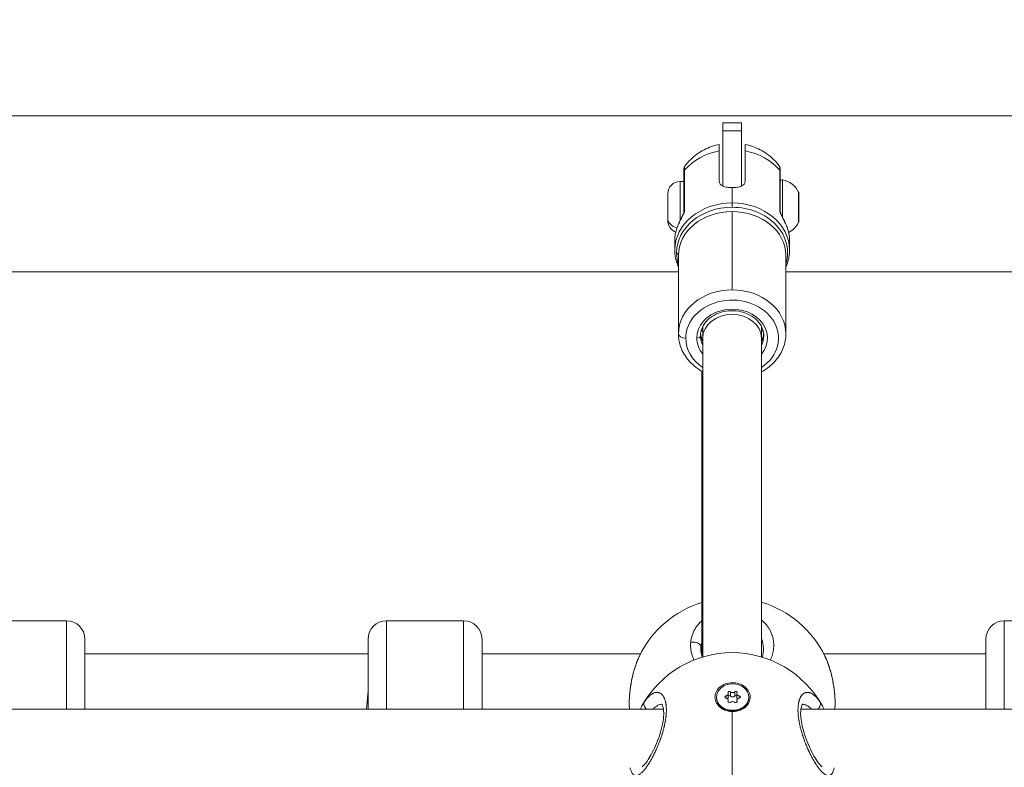
# Model space of a CAD drawing. Units: millimetres. Extents: x 356 to 18137, y 433 to 4573.
# Drawn here: x 3063 to 3331, y 1243 to 1446 of the extents above; entities that cross this region are included whole.
import ezdxf

# ---------------------------------------------------------------- set-up
doc = ezdxf.new("R2010")
doc.units = ezdxf.units.MM
doc.styles.get("Standard").update_dxf_attribs({"font": 'arial.ttf'})
doc.dimstyles.new('ISO-25', dxfattribs={"dimtxt": 2.5, "dimasz": 2.5, "dimexe": 1.25, "dimexo": 0.625, "dimtad": 1, "dimtxsty": 'Standard', "dimcen": 2.5, "dimadec": 0, "dimazin": 0, "dimtfac": 1, "dimtmove": 0, "dimatfit": 3, "dimfxl": 1, "dimarcsym": 0})

# ---------------------------------------------------------------- blocks, each defined once
blk = doc.blocks.new('A$C98318285')
at = {"color": 0, "linetype": 'Continuous', "lineweight": 0}
for p, q in [((-1080.95, 616.67), (-2544.95, 616.67)), ((-1327.45, 614.78), (-1332.45, 614.78)), ((-1332.45, 612.6), (-1332.45, 614.78)), ((-1327.45, 614.78), (-1327.45, 612.6)), ((-1327.45, 612.6), (-1332.45, 612.6)), ((-1332.45, 612.6), (-1332.45, 597.6)), ((-1327.45, 597.6), (-1327.45, 612.6)), ((-1333.45, 598.85), (-1333.45, 607.17)), ((-1326.45, 607.17), (-1326.45, 598.85)), ((-1343.05, 601.41), (-1343.05, 590.52)), ((-1342.88, 590.97), (-1342.88, 601.87)), ((-1317.02, 601.87), (-1317.02, 590.97)), ((-1316.85, 590.52), (-1316.85, 601.41)), ((-1344.1, 598.85), (-1344.1, 588.23)), ((-1344.1, 598.85), (-1343.05, 598.85)), ((-1329.95, 597.17), (-1329.95, 593)), ((-1316.26, 599.28), (-1316.26, 589.16)), ((-1347.45, 588.87), (-1347.45, 595.5)), ((-1311.89, 588.03), (-1311.89, 595.95)), ((-1311.85, 595.74), (-1311.85, 588.23)), ((-1329.95, 591.83), (-1329.95, 593)), ((-1329.95, 590.66), (-1329.95, 569.38)), ((-1316.26, 589.08), (-1316.26, 589.08)), ((-1347.45, 588.2), (-1347.45, 588.87)), ((-1311.89, 587.74), (-1311.89, 588.03)), ((-1311.85, 588.23), (-1311.85, 587.96)), ((-1345.55, 580.22), (-1345.55, 582.67)), ((-1314.35, 580.22), (-1314.35, 582.67)), ((-1344.55, 557.43), (-1344.55, 578.7)), ((-1315.35, 557.43), (-1315.35, 578.7)), ((-1344.55, 574.27), (-1637.35, 574.27)), ((-1080.95, 574.27), (-1315.35, 574.27)), ((-1337.95, 559.36), (-1337.95, 556.28)), ((-1321.95, 559.36), (-1321.95, 556.28)), ((-1337.95, 556.28), (-1337.93, 469.61)), ((-1321.95, 556.28), (-1321.93, 469.61)), ((-1338.16, 547.23), (-1338.16, 478.4)), ((-1531.95, 479.45), (-1510.95, 479.45)), ((-1510.95, 455.45), (-1510.95, 479.45)), ((-1423.95, 479.45), (-1423.95, 455.45)), ((-1423.95, 479.45), (-1402.95, 479.45)), ((-1402.95, 455.45), (-1402.95, 479.45)), ((-1255.95, 479.45), (-1255.95, 455.45)), ((-1255.95, 479.45), (-1234.95, 479.45)), ((-1338.16, 478.4), (-1338.16, 469.83)), ((-1505.95, 474.45), (-1505.95, 455.45)), ((-1428.95, 455.45), (-1428.95, 474.45)), ((-1397.95, 474.45), (-1397.95, 455.45)), ((-1260.95, 455.45), (-1260.95, 474.45)), ((-1338.45, 471.69), (-1338.45, 471.73)), ((-1428.95, 470.45), (-1505.95, 470.45)), ((-1354.86, 470.45), (-1397.95, 470.45)), ((-1340.94, 470.45), (-1340.94, 470.45)), ((-1260.95, 470.45), (-1305.03, 470.45)), ((-1429.35, 455.45), (-1428.95, 460.44)), ((-1334.22, 458.7), (-1334.22, 458.47)), ((-1331.62, 459.01), (-1331.62, 458.39)), ((-1331, 459.59), (-1331, 458.44)), ((-1331, 457.81), (-1331, 457.27)), ((-1330.39, 460.13), (-1330.39, 458.98)), ((-1329.25, 460.13), (-1329.25, 458.98)), ((-1328.64, 459.59), (-1328.64, 458.44)), ((-1328.64, 457.81), (-1328.64, 457.27)), ((-1328.02, 459.01), (-1328.02, 458.39)), ((-1325.42, 458.7), (-1325.42, 458.47)), ((-1633.26, 455.44), (-1348.63, 455.45)), ((-1331.05, 457.58), (-1331.05, 457.34)), ((-1329.82, 454.87), (-1329.82, 455.11)), ((-1328.58, 457.58), (-1328.58, 457.34)), ((-1311.26, 455.45), (-1102.95, 455.45)), ((-1329.82, 454.77), (-1329.82, 454.87))]:
    blk.add_line(p, q, dxfattribs=at)
for centre, radius, start, end in [((-1344.1, 595.5), 3.35, 90, 180), ((-1316.35, 598.78), 0.5, 80.2834, 180), ((-1317.26, 593.43), 5.93, 25.1439, 80.2834), ((-1312.35, 595.74), 0.5, 0, 25.1439), ((-1344.1, 588.2), 3.35, 180, 249.3378), ((-1317.26, 590.26), 5.93, 296.7514, 334.8561), ((-1312.35, 587.96), 0.5, 334.8561, 360), ((-1329.95, 457.66), 28, 107.0531, 154.1703), ((-1329.95, 457.66), 28, 25.8267, 73.3713), ((-1510.95, 474.45), 5, 0, 90), ((-1423.95, 474.45), 5, 90, 180), ((-1402.95, 474.45), 5, 0, 90), ((-1255.95, 474.45), 5, 90, 180), ((-1329.94, 442.78), 28, 28.8631, 151.1394), ((-1329.95, 457.66), 28, 183.894, 184.5441), ((-1329.95, 457.66), 28, 355.4571, 356.1069)]:
    blk.add_arc(centre, radius, start, end, dxfattribs=at)
at = {"color": 0, "linetype": 'Continuous', "lineweight": 0, "extrusion": (0, 0, -1)}
for centre, major_axis, ratio, start_param, end_param in [((-1329.95, 594.72), (15.6, 0), 0.81907, -2.547697, -1.797082), ((-1329.95, 594.72), (15.6, 0), 0.81907, -1.344511, -0.593895), ((-1342.05, 601.41), (-1, 0), 0.81907, 0, 0.593895), ((-1329.95, 578.7), (-14.6, 0), 0.81907, 0, 1.570796), ((-1342.05, 590.51), (-1, 0), 0.81907, 0.022381, 0.593895), ((-1329.95, 578.7), (14.6, 0), 0.81907, -1.570796, 0), ((-1317.85, 590.51), (1, 0), 0.81907, -0.593895, -0.022383), ((-1344.1, 588.87), (-3.35, 0), 0.814824, -1.314438, 0), ((-1312.35, 588.23), (0.5, 0), 0.930666, 0, 0.438844), ((-1329.95, 582.67), (-15.6, 0), 0.81907, 0, 0.262465), ((-1344.05, 585.77), (-0.95, 0.312), 0.554047, -0.179771, -0.002062), ((-1315.85, 585.77), (0.95, 0.312), 0.554047, 0.002062, 0.179771), ((-1329.95, 582.67), (15.6, 0), 0.81907, -0.262465, 0), ((-1329.95, 556.28), (-12.6, 0), 0.81907, 0, 4.024338), ((-1329.95, 556.28), (-9.6, 0), 0.81907, 0, 3.727133), ((-1329.95, 556.28), (8, 0), 0.801707, -3.141664, -0.001748), ((-1329.95, 556.85), (-8.6, 0), 0.81907, -0.375863, 0), ((-1329.95, 558), (-8.6, 0), 0.81907, -0.375799, -0.082733), ((-1329.95, 563.74), (-10.6, 0), 0.81907, -0.715574, -0.660094), ((-1329.95, 563.74), (-10.6, 0), 0.81907, -2.481498, -2.426019), ((-1329.95, 558), (8.6, 0), 0.81907, 0.082733, 0.375702), ((-1329.95, 556.85), (8.6, 0), 0.81907, 0, 0.375638), ((-1329.95, 556.28), (-12.6, 0), 0.81907, -0.883035, 0), ((-1329.95, 556.28), (-9.6, 0), 0.81907, -0.58583, 0), ((-1329.95, 556.28), (8, 0), 0.801707, -0.001748, -0.000071), ((-1327.65, 471.18), (-10.67, 1.97), 0.848721, -0.155837, -0.085071), ((-1329.82, 458.7), (4.4, 0), 0.816927, -4.712372709215553, 1.570812597964033), ((-1329.82, 458.47), (-4.4, 0), 0.816927, -1.57078, 0), ((-1331.57, 458.7), (-0.387, 0), 0.816927, -1.4371, 1.437132), ((-1330.69, 459.94), (-0.387, 0), 0.816927, -0.389902, 2.48433), ((-1330.69, 458.78), (0.387, 0), 0.816927, -2.474675, -0.657263), ((-1329.82, 458.47), (4.4, 0), 0.816927, 0, 1.570813), ((-1328.94, 459.94), (0.387, 0), 0.816927, -2.484297, 0.389935), ((-1328.94, 458.78), (0.387, 0), 0.816927, -2.484297, -0.666975), ((-1328.07, 458.7), (0.387, 0), 0.816927, -1.4371, 1.437132), ((-1330.69, 457.46), (-0.387, 0), 0.816927, -2.484297, 0.389935), ((-1329.83, 458.69), (-4.79, 0.03), 0.816916, -2.198435, -1.552756), ((-1328.94, 457.46), (0.387, 0), 0.816927, -0.389902, 2.48433), ((-1329.94, 442.78), (0, 28), 0.000009, -2.488381, -1.128046)]:
    blk.add_ellipse(centre, major_axis=major_axis, ratio=ratio, start_param=start_param, end_param=end_param, dxfattribs=at)
at = {"color": 0, "linetype": 'Continuous', "lineweight": 0}
for centre, major_axis, ratio, start_param, end_param in [((-1317.85, 601.41), (1, 0), 0.81907, 0, 0.593895), ((-1329.95, 580.22), (-15.6, 0), 0.81907, -1.570796, 0), ((-1329.95, 579.46), (-15.1, 0), 0.81907, -1.570796, 0), ((-1329.95, 580.22), (15.6, 0), 0.81907, 0, 1.570796), ((-1329.95, 579.46), (15.1, 0), 0.81907, -0.258058, 1.570796), ((-1346.55, 578.7), (2, 0), 0.573694, 0, 0.722734), ((-1329.95, 579.46), (-15.1, 0), 0.81907, 0, 0.258058), ((-1329.95, 557.43), (-14.6, 0), 0.81907, -1.570796, 0), ((-1329.95, 557.43), (14.6, 0), 0.81907, 0, 1.570796), ((-1342.55, 557.43), (-2, 0), 0.573694, 0, 1.570796), ((-1339.55, 556.85), (1, 0), 0.573694, -1.570796, 0), ((-1330.16, 478.4), (8, 0), 0.700931, -3.141593, -2.903745), ((-1331.72, 459.59), (0.718, 0), 0.816927, -1.437132, 0.389902), ((-1331.72, 457.81), (0.718, 0), 0.816927, -0.389935, 1.4371), ((-1331.72, 458.44), (0.718, 0), 0.816927, -0.573199, 0), ((-1329.82, 460.49), (0.718, 0), 0.816927, -2.48433, -0.657295), ((-1329.82, 459.34), (0.718, 0), 0.816927, -2.48433, -0.657295), ((-1327.92, 459.59), (-0.718, 0), 0.816927, -0.389935, 1.4371), ((-1327.92, 457.81), (-0.718, 0), 0.816927, -1.437132, 0.389902), ((-1327.92, 458.44), (-0.718, 0), 0.816927, 0, 0.573107), ((-1329.82, 456.91), (-0.718, 0), 0.816927, -2.48433, -0.657295)]:
    blk.add_ellipse(centre, major_axis=major_axis, ratio=ratio, start_param=start_param, end_param=end_param, dxfattribs=at)
for points, knots in [([(-1342.86, 602.93), (-1342.38, 603.59), (-1341.85, 604.2), (-1340.73, 605.31), (-1340.13, 605.81), (-1338.89, 606.71), (-1338.24, 607.11), (-1336.92, 607.8), (-1336.24, 608.09), (-1334.86, 608.58), (-1334.15, 608.78), (-1333.45, 608.93)], [2.1067836, 2.1067836, 2.1067836, 2.1067836, 2.2627545, 2.2627545, 2.4187254, 2.4187254, 2.5746963, 2.5746963, 2.7306672, 2.7306672, 2.8866381, 2.8866381, 2.8866381, 2.8866381]), ([(-1333.45, 607.17), (-1333.45, 607.51), (-1333.45, 607.84), (-1333.45, 608.37), (-1333.45, 608.57), (-1333.45, 608.84), (-1333.45, 608.92), (-1333.45, 608.93), (-1333.45, 608.93), (-1333.45, 608.93)], [-5.8863506, -5.8863506, -5.8863506, -5.8863506, -5.7049809, -5.7049809, -5.5236113, -5.5236113, -5.3399494, -5.3399494, -5.3232928, -5.3232928, -5.3232928, -5.3232928]), ([(-1326.45, 608.93), (-1326.45, 608.93), (-1326.45, 608.93), (-1326.45, 608.92), (-1326.45, 608.84), (-1326.45, 608.57), (-1326.45, 608.37), (-1326.45, 607.84), (-1326.45, 607.51), (-1326.45, 607.17)], [5.3232928, 5.3232928, 5.3232928, 5.3232928, 5.3399494, 5.3399494, 5.5236113, 5.5236113, 5.7049809, 5.7049809, 5.8863506, 5.8863506, 5.8863506, 5.8863506]), ([(-1326.45, 608.93), (-1325.74, 608.78), (-1325.04, 608.58), (-1323.66, 608.09), (-1322.98, 607.8), (-1321.65, 607.11), (-1321.01, 606.71), (-1319.76, 605.81), (-1319.17, 605.31), (-1318.04, 604.2), (-1317.52, 603.59), (-1317.04, 602.93)], [3.3965472, 3.3965472, 3.3965472, 3.3965472, 3.5525185, 3.5525185, 3.7084899, 3.7084899, 3.8644612, 3.8644612, 4.0204326, 4.0204326, 4.176404, 4.176404, 4.176404, 4.176404]), ([(-1343.05, 602.34), (-1343.05, 602.34), (-1343.05, 602.34), (-1343.05, 602.34), (-1343.05, 602.34), (-1343.05, 602.34), (-1343.05, 602.34), (-1343.05, 602.34), (-1343.05, 602.34), (-1343.05, 602.34), (-1343.05, 602.34), (-1343.05, 602.34), (-1343.05, 602.34), (-1343.05, 602.35), (-1343.05, 602.35), (-1343.05, 602.36), (-1343.05, 602.37), (-1343.05, 602.4), (-1343.04, 602.42), (-1343.04, 602.5), (-1343.02, 602.57), (-1342.97, 602.74), (-1342.92, 602.84), (-1342.86, 602.93)], [0, 0, 0, 0, 0.0001017, 0.0001017, 0.0001913, 0.0001913, 0.0003227, 0.0003227, 0.0005909, 0.0005909, 0.0013944, 0.0013944, 0.0038033, 0.0038033, 0.0110298, 0.0110298, 0.0327105, 0.0327105, 0.0977841, 0.0977841, 0.293835, 0.293835, 0.6222625, 0.6222625, 0.6222625, 0.6222625]), ([(-1317.04, 602.93), (-1316.98, 602.84), (-1316.93, 602.75), (-1316.88, 602.6), (-1316.87, 602.55), (-1316.86, 602.47), (-1316.85, 602.45), (-1316.85, 602.41), (-1316.85, 602.39), (-1316.85, 602.37), (-1316.85, 602.37), (-1316.85, 602.36), (-1316.85, 602.35), (-1316.85, 602.35), (-1316.85, 602.35), (-1316.85, 602.35), (-1316.85, 602.34), (-1316.85, 602.34), (-1316.85, 602.34), (-1316.85, 602.34), (-1316.85, 602.34), (-1316.85, 602.34), (-1316.85, 602.34), (-1316.85, 602.34), (-1316.85, 602.34), (-1316.85, 602.34), (-1316.85, 602.34), (-1316.85, 602.34), (-1316.85, 602.34), (-1316.85, 602.34)], [0.0035961, 0.0035961, 0.0035961, 0.0035961, 0.3140079, 0.3140079, 0.4680997, 0.4680997, 0.5468472, 0.5468472, 0.5864478, 0.5864478, 0.6062774, 0.6062774, 0.6161958, 0.6161958, 0.6211555, 0.6211555, 0.6236356, 0.6236356, 0.624876, 0.624876, 0.6254974, 0.6254974, 0.6258114, 0.6258114, 0.6259742, 0.6259742, 0.6260616, 0.6260616, 0.6261556, 0.6261556, 0.6261556, 0.6261556]), ([(-1333.45, 598.85), (-1333.45, 598.6), (-1333.36, 598.34), (-1333, 597.91), (-1332.73, 597.73), (-1332.11, 597.46), (-1331.72, 597.34), (-1330.86, 597.2), (-1330.39, 597.17), (-1329.95, 597.17)], [1.0586116, 1.0586116, 1.0586116, 1.0586116, 1.190944, 1.190944, 1.3232763, 1.3232763, 1.4555969, 1.4555969, 1.5879174, 1.5879174, 1.5879174, 1.5879174]), ([(-1329.95, 597.17), (-1329.51, 597.17), (-1329.04, 597.2), (-1328.17, 597.34), (-1327.78, 597.46), (-1327.16, 597.73), (-1326.89, 597.91), (-1326.54, 598.34), (-1326.45, 598.6), (-1326.45, 598.85)], [1.5879174, 1.5879174, 1.5879174, 1.5879174, 1.7202379, 1.7202379, 1.8525584, 1.8525584, 1.9848908, 1.9848908, 2.1172232, 2.1172232, 2.1172232, 2.1172232]), ([(-1345.01, 585.98), (-1344.71, 586.9), (-1344.16, 588.06), (-1343.43, 589.47), (-1343.23, 589.88), (-1343.16, 590.03)], [-0.5700289, -0.5700289, -0.5700289, -0.5700289, -0.2442981, -0.1628654, -0.1147149, -0.1147149, -0.1147149, -0.1147149]), ([(-1345, 586.08), (-1344.85, 586.54), (-1344.66, 587), (-1344.26, 587.9), (-1344.05, 588.34), (-1343.65, 589.12), (-1343.47, 589.47), (-1343.28, 589.9), (-1343.24, 589.97), (-1343.18, 590.13), (-1343.15, 590.2), (-1343.11, 590.31), (-1343.09, 590.36), (-1343.07, 590.43), (-1343.06, 590.45), (-1343.05, 590.49), (-1343.05, 590.5), (-1343.05, 590.52), (-1343.05, 590.53), (-1343.05, 590.53), (-1343.05, 590.53), (-1343.05, 590.53)], [0, 0, 0, 0, 1.708738, 1.708738, 3.267226, 3.267226, 4.423799, 4.423799, 4.681921, 4.681921, 4.933673, 4.933673, 5.100809, 5.100809, 5.215324, 5.215324, 5.30116, 5.30116, 5.387331, 5.387331, 5.407089, 5.407089, 5.407089, 5.407089]), ([(-1343.05, 590.3), (-1343.04, 590.31), (-1342.94, 590.57), (-1342.88, 590.81), (-1342.88, 590.97)], [-0.0852019, -0.0852019, -0.0852019, -0.0852019, -0.0814327, 0, 0, 0, 0]), ([(-1317.02, 590.97), (-1317.02, 590.81), (-1316.95, 590.57), (-1316.85, 590.31), (-1316.85, 590.3)], [-0.57005349, -0.57005349, -0.57005349, -0.57005349, -0.48861728, -0.48485265, -0.48485265, -0.48485265, -0.48485265]), ([(-1316.85, 590.53), (-1316.85, 590.53), (-1316.85, 590.53), (-1316.84, 590.51), (-1316.84, 590.49), (-1316.83, 590.46), (-1316.83, 590.44), (-1316.81, 590.37), (-1316.8, 590.34), (-1316.76, 590.24), (-1316.74, 590.18), (-1316.67, 590.02), (-1316.63, 589.93), (-1316.53, 589.7), (-1316.46, 589.55), (-1316.28, 589.19), (-1316.16, 588.96), (-1315.85, 588.34), (-1315.66, 587.96), (-1315.26, 587.08), (-1315.06, 586.58), (-1314.9, 586.08)], [0.114951, 0.114951, 0.114951, 0.114951, 0.204151, 0.204151, 0.294347, 0.294347, 0.404634, 0.404634, 0.554847, 0.554847, 0.771099, 0.771099, 1.079512, 1.079512, 1.546158, 1.546158, 2.315632, 2.315632, 3.680453, 3.680453, 5.526481, 5.526481, 5.526481, 5.526481]), ([(-1316.73, 590.03), (-1316.67, 589.88), (-1316.47, 589.47), (-1315.73, 588.06), (-1315.18, 586.9), (-1314.88, 585.98)], [-0.4553395, -0.4553395, -0.4553395, -0.4553395, -0.4071811, -0.3257449, 0, 0, 0, 0]), ([(-1345, 586.08), (-1345.07, 585.86), (-1345.14, 585.64), (-1345.25, 585.19), (-1345.3, 584.96), (-1345.39, 584.51), (-1345.43, 584.28), (-1345.49, 583.82), (-1345.51, 583.59), (-1345.54, 583.13), (-1345.55, 582.9), (-1345.55, 582.67)], [4.4499243, 4.4499243, 4.4499243, 4.4499243, 4.5024172, 4.5024172, 4.5549102, 4.5549102, 4.6074031, 4.6074031, 4.659896, 4.659896, 4.712389, 4.712389, 4.712389, 4.712389]), ([(-1314.35, 582.67), (-1314.35, 582.9), (-1314.35, 583.13), (-1314.38, 583.59), (-1314.41, 583.82), (-1314.47, 584.28), (-1314.5, 584.51), (-1314.59, 584.96), (-1314.64, 585.19), (-1314.76, 585.64), (-1314.82, 585.86), (-1314.9, 586.08)], [1.5707963, 1.5707963, 1.5707963, 1.5707963, 1.6232893, 1.6232893, 1.6757822, 1.6757822, 1.7282751, 1.7282751, 1.7807681, 1.7807681, 1.833261, 1.833261, 1.833261, 1.833261]), ([(-1344.55, 575.58), (-1344.73, 576), (-1344.89, 576.42), (-1345.37, 577.94), (-1345.55, 579.08), (-1345.55, 580.22)], [7.5035776, 7.5035776, 7.5035776, 7.5035776, 7.6026919, 7.6026919, 7.8539816, 7.8539816, 7.8539816, 7.8539816]), ([(-1314.35, 580.22), (-1314.35, 578.85), (-1314.6, 577.48), (-1315.17, 575.99), (-1315.26, 575.78), (-1315.35, 575.58)], [4.712389, 4.712389, 4.712389, 4.712389, 5.0146646, 5.0146646, 5.0627931, 5.0627931, 5.0627931, 5.0627931]), ([(-1338.55, 556.85), (-1338.55, 557.61), (-1338.39, 558.36), (-1337.78, 559.78), (-1337.32, 560.45), (-1336.19, 561.62), (-1335.51, 562.13), (-1333.99, 562.95), (-1333.15, 563.26), (-1331.4, 563.65), (-1330.48, 563.74), (-1328.67, 563.68), (-1327.77, 563.53), (-1326.07, 563.02), (-1325.28, 562.65), (-1323.87, 561.75), (-1323.25, 561.21), (-1322.26, 560.01), (-1321.88, 559.34), (-1321.45, 558.06), (-1321.35, 557.46), (-1321.35, 556.85)], [1.570796, 1.570796, 1.570796, 1.570796, 1.911279, 1.911279, 2.242533, 2.242533, 2.561071, 2.561071, 2.873519, 2.873519, 3.18404, 3.18404, 3.494236, 3.494236, 3.80505, 3.80505, 4.118549, 4.118549, 4.439552, 4.439552, 4.712389, 4.712389, 4.712389, 4.712389]), ([(-1337.95, 547.11), (-1338.29, 547.3), (-1338.62, 547.5), (-1340.18, 548.53), (-1341.27, 549.52), (-1343.01, 551.75), (-1343.66, 552.97), (-1344.38, 555.29), (-1344.55, 556.36), (-1344.55, 557.43)], [6.875385, 6.875385, 6.875385, 6.875385, 6.9600422, 6.9600422, 7.2865792, 7.2865792, 7.6033232, 7.6033232, 7.8539816, 7.8539816, 7.8539816, 7.8539816]), ([(-1337.95, 555.49), (-1338.06, 555.72), (-1338.16, 555.96), (-1338.38, 556.6), (-1338.47, 557.01), (-1338.52, 557.43)], [7.4686276, 7.4686276, 7.4686276, 7.4686276, 7.5811444, 7.5811444, 7.7675314, 7.7675314, 7.7675314, 7.7675314]), ([(-1315.35, 557.43), (-1315.35, 556.14), (-1315.59, 554.86), (-1316.51, 552.42), (-1317.21, 551.27), (-1318.99, 549.17), (-1320.09, 548.23), (-1321.53, 547.35), (-1321.74, 547.23), (-1321.95, 547.11)], [4.712389, 4.712389, 4.712389, 4.712389, 5.0136149, 5.0136149, 5.3203967, 5.3203967, 5.638633, 5.638633, 5.6907167, 5.6907167, 5.6907167, 5.6907167]), ([(-1321.38, 557.43), (-1321.44, 556.86), (-1321.58, 556.31), (-1321.86, 555.68), (-1321.9, 555.58), (-1321.95, 555.49)], [4.7988392, 4.7988392, 4.7988392, 4.7988392, 5.0528715, 5.0528715, 5.0976529, 5.0976529, 5.0976529, 5.0976529]), ([(-1338.16, 479.46), (-1338.21, 479.42), (-1338.32, 479.31), (-1338.51, 479.14), (-1338.78, 478.87), (-1339.24, 478.37), (-1339.8, 477.63), (-1340.36, 476.68), (-1340.78, 475.68), (-1341.08, 474.65), (-1341.19, 473.95), (-1341.22, 473.6)], [-5.836236, -5.836236, -5.836236, -5.836236, -5.68654, -5.449601, -5.212662, -4.738784, -3.791027, -2.84327, -1.895513, -0.947757, -0.000015, -0.000015, -0.000015, -0.000015]), ([(-1319.57, 468.79), (-1319.54, 468.84), (-1319.3, 469.35), (-1318.94, 470.35), (-1318.66, 471.77), (-1318.61, 473.21), (-1318.79, 474.63), (-1319.21, 476), (-1319.86, 477.31), (-1320.6, 478.32), (-1321.3, 479.06), (-1321.7, 479.43), (-1321.92, 479.62), (-1321.93, 479.63)], [-29.218681, -29.218681, -29.218681, -29.218681, -29.064539, -27.800863, -26.537188, -25.273512, -24.009836, -22.746161, -21.482485, -20.21881, -19.586972, -18.955134, -18.896776, -18.896776, -18.896776, -18.896776]), ([(-1338.42, 472.38), (-1338.4, 472.67), (-1338.33, 473.16), (-1338.21, 473.64), (-1338.16, 473.83)], [0.000014, 0.000014, 0.000014, 0.000014, 0.947757, 1.590694, 1.590694, 1.590694, 1.590694]), ([(-1321.93, 474.43), (-1321.92, 474.4), (-1321.78, 474.01), (-1321.56, 473.23), (-1321.46, 472.34), (-1321.45, 471.84), (-1321.45, 471.73)], [22.662062, 22.662062, 22.662062, 22.662062, 22.746161, 24.009836, 25.273512, 25.62213, 25.62213, 25.62213, 25.62213]), ([(-1341.22, 473.6), (-1341.24, 473.42), (-1341.26, 473.07), (-1341.26, 472.53), (-1341.22, 471.99), (-1341.13, 471.27), (-1340.94, 470.38), (-1340.64, 469.49), (-1340.41, 468.96), (-1340.33, 468.78)], [-53.074368, -53.074368, -53.074368, -53.074368, -52.600497, -52.126619, -51.65274, -51.178862, -50.231105, -49.283349, -48.774544, -48.774544, -48.774544, -48.774544]), ([(-1341.22, 473.6), (-1341.05, 473.63), (-1340.78, 473.66), (-1340.22, 473.65), (-1339.67, 473.55), (-1339.11, 473.3), (-1338.73, 473.03), (-1338.49, 472.72), (-1338.43, 472.49), (-1338.42, 472.38)], [0, 0, 0, 0, 0.1428571, 0.2142857, 0.4285714, 0.5714286, 0.7142857, 0.8571429, 0.9999998, 0.9999998, 0.9999998, 0.9999998]), ([(-1321.82, 469.57), (-1321.75, 469.77), (-1321.69, 469.96), (-1321.51, 470.68), (-1321.45, 471.21), (-1321.45, 471.73)], [26.187564, 26.187564, 26.187564, 26.187564, 26.992722, 26.992722, 29.158054, 29.158054, 29.158054, 29.158054]), ([(-1357.88, 455.77), (-1357.94, 456.61), (-1357.94, 457.54), (-1357.84, 459.45), (-1357.74, 460.45), (-1357.45, 462.44), (-1357.26, 463.44), (-1356.8, 465.39), (-1356.52, 466.34), (-1355.92, 468.1), (-1355.6, 468.92), (-1355.24, 469.67)], [0, 0, 0, 0, 3.098746, 3.098746, 6.15673, 6.15673, 9.165272, 9.165272, 12.210421, 12.210421, 15.124438, 15.124438, 15.124438, 15.124438]), ([(-1357.88, 455.76), (-1357.89, 455.8), (-1357.89, 455.83), (-1357.9, 456.03), (-1357.91, 456.19), (-1357.92, 456.51), (-1357.92, 456.68), (-1357.93, 456.93), (-1357.93, 457.02), (-1357.93, 457.19), (-1357.93, 457.27), (-1357.92, 457.58), (-1357.92, 457.82), (-1357.9, 458.29), (-1357.89, 458.54), (-1357.87, 458.84), (-1357.86, 458.9), (-1357.85, 459.17), (-1357.83, 459.38), (-1357.79, 459.81), (-1357.77, 460.02), (-1357.73, 460.38), (-1357.71, 460.52), (-1357.66, 460.93), (-1357.62, 461.2), (-1357.54, 461.75), (-1357.5, 462.03), (-1357.44, 462.34), (-1357.44, 462.37), (-1357.38, 462.69), (-1357.33, 462.98), (-1357.23, 463.48), (-1357.18, 463.69), (-1357.12, 463.98), (-1357.1, 464.06), (-1357, 464.49), (-1356.92, 464.84), (-1356.77, 465.4), (-1356.71, 465.61), (-1356.57, 466.1), (-1356.49, 466.38), (-1356.32, 466.91), (-1356.24, 467.17), (-1356.08, 467.62), (-1356.01, 467.82), (-1355.87, 468.2), (-1355.79, 468.39), (-1355.67, 468.69), (-1355.63, 468.79), (-1355.5, 469.11), (-1355.4, 469.32), (-1355.26, 469.64), (-1355.2, 469.75), (-1355.15, 469.86)], [11.277101, 11.277101, 11.277101, 11.277101, 11.37308, 11.37308, 11.794724, 11.794724, 12.215497, 12.215497, 12.443393, 12.443393, 12.636756, 12.636756, 13.202136, 13.202136, 13.765898, 13.765898, 13.900432, 13.900432, 14.378237, 14.378237, 14.853774, 14.853774, 15.164107, 15.164107, 15.754932, 15.754932, 16.36326, 16.36326, 16.427783, 16.427783, 17.059621, 17.059621, 17.517716, 17.517716, 17.691458, 17.691458, 18.469243, 18.469243, 18.955134, 18.955134, 19.603104, 19.603104, 20.21881, 20.21881, 20.710019, 20.710019, 21.19574, 21.19574, 21.482485, 21.482485, 22.051554, 22.051554, 22.383938, 22.383938, 22.383938, 22.383938]), ([(-1304.74, 469.86), (-1304.71, 469.79), (-1304.68, 469.73), (-1304.56, 469.47), (-1304.48, 469.29), (-1304.36, 469.01), (-1304.32, 468.93), (-1304.24, 468.72), (-1304.19, 468.6), (-1304.06, 468.29), (-1303.98, 468.08), (-1303.84, 467.71), (-1303.78, 467.53), (-1303.66, 467.18), (-1303.6, 467), (-1303.52, 466.74), (-1303.49, 466.66), (-1303.39, 466.35), (-1303.33, 466.12), (-1303.25, 465.85), (-1303.24, 465.8), (-1303.16, 465.55), (-1303.11, 465.34), (-1303, 464.93), (-1302.95, 464.73), (-1302.86, 464.37), (-1302.83, 464.22), (-1302.73, 463.79), (-1302.67, 463.52), (-1302.57, 462.98), (-1302.52, 462.71), (-1302.46, 462.4), (-1302.45, 462.37), (-1302.45, 462.33), (-1302.39, 461.99), (-1302.34, 461.65), (-1302.25, 461.07), (-1302.22, 460.83), (-1302.16, 460.37), (-1302.14, 460.16), (-1302.1, 459.73), (-1302.08, 459.52), (-1302.04, 459.09), (-1302.03, 458.87), (-1302, 458.46), (-1301.99, 458.27), (-1301.98, 457.9), (-1301.98, 457.72), (-1301.97, 457.39), (-1301.97, 457.24), (-1301.97, 457.02), (-1301.97, 456.96), (-1301.97, 456.7), (-1301.98, 456.51), (-1301.99, 456.15), (-1302, 455.98), (-1302.01, 455.79), (-1302.01, 455.78), (-1302.01, 455.76)], [30.643843, 30.643843, 30.643843, 30.643843, 30.843827, 30.843827, 31.366007, 31.366007, 31.59189, 31.59189, 31.907809, 31.907809, 32.422795, 32.422795, 32.855566, 32.855566, 33.288014, 33.288014, 33.487404, 33.487404, 34.016939, 34.016939, 34.119241, 34.119241, 34.59312, 34.59312, 35.044153, 35.044153, 35.382917, 35.382917, 35.977794, 35.977794, 36.565563, 36.565563, 36.646593, 36.646593, 36.646593, 37.386541, 37.386541, 37.910268, 37.910268, 38.384146, 38.384146, 38.858025, 38.858025, 39.35106, 39.35106, 39.805782, 39.805782, 40.221055, 40.221055, 40.601757, 40.601757, 40.753538, 40.753538, 41.245292, 41.245292, 41.701295, 41.701295, 41.742167, 41.742167, 41.742167, 41.742167]), ([(-1304.74, 469.86), (-1304.33, 469.01), (-1303.95, 468.05), (-1303.29, 466.07), (-1303, 465.02), (-1302.54, 462.95), (-1302.35, 461.9), (-1302.09, 459.89), (-1302.01, 458.91), (-1301.95, 457.21), (-1301.96, 456.46), (-1302.01, 455.76)], [0, 0, 0, 0, 3.395597, 3.395597, 6.6699, 6.6699, 9.800044, 9.800044, 12.834412, 12.834412, 15.388861, 15.388861, 15.388861, 15.388861]), ([(-1329.94, 454.77), (-1330.17, 454.78), (-1330.39, 454.8), (-1331.2, 454.91), (-1331.82, 455.09), (-1332.9, 455.65), (-1333.37, 456.02), (-1334.08, 456.82), (-1334.35, 457.31), (-1334.64, 458.33), (-1334.65, 458.86), (-1334.46, 459.83), (-1334.23, 460.33), (-1333.55, 461.22), (-1333.1, 461.6), (-1332.61, 461.89), (-1332.12, 462.17), (-1331.52, 462.39), (-1330.28, 462.62), (-1329.62, 462.63), (-1328.44, 462.46), (-1327.82, 462.28), (-1326.74, 461.72), (-1326.27, 461.35), (-1325.58, 460.55), (-1325.3, 460.07), (-1325.01, 459.05), (-1325, 458.52), (-1325.2, 457.55), (-1325.42, 457.05), (-1326.1, 456.17), (-1326.55, 455.78), (-1327.04, 455.5)], [-1.150547, -1.150547, -1.150547, -1.150547, -1.085127, -1.085127, -0.904369, -0.904369, -0.723612, -0.723612, -0.542685, -0.542685, -0.361758, -0.361758, -0.180879, -0.180879, 0, 0, 0, 0.180642, 0.180642, 0.361283, 0.361283, 0.541636, 0.541636, 0.721988, 0.721988, 0.90217, 0.90217, 1.082352, 1.082352, 1.262582, 1.262582, 1.442812, 1.442812, 1.442812, 1.442812]), ([(-1357.68, 439.45), (-1357.65, 439.3), (-1357.62, 439.16), (-1357.54, 438.88), (-1357.49, 438.74), (-1357.44, 438.6), (-1357.43, 438.59), (-1357.38, 438.44), (-1357.32, 438.32), (-1357.22, 438.13), (-1357.18, 438.06), (-1357.11, 437.96), (-1357.1, 437.94), (-1357, 437.81), (-1356.91, 437.71), (-1356.77, 437.59), (-1356.71, 437.55), (-1356.57, 437.47), (-1356.49, 437.43), (-1356.32, 437.39), (-1356.23, 437.37), (-1356.08, 437.37), (-1356.01, 437.37), (-1355.86, 437.4), (-1355.79, 437.41), (-1355.67, 437.45), (-1355.62, 437.46), (-1355.49, 437.52), (-1355.4, 437.56), (-1355.21, 437.66), (-1355.12, 437.72), (-1355, 437.8), (-1354.98, 437.82), (-1354.87, 437.9), (-1354.77, 437.98), (-1354.57, 438.16), (-1354.46, 438.25), (-1354.34, 438.37), (-1354.32, 438.39), (-1354.21, 438.51), (-1354.12, 438.61), (-1353.92, 438.82), (-1353.83, 438.93), (-1353.69, 439.1), (-1353.65, 439.15), (-1353.51, 439.32), (-1353.41, 439.45), (-1353.22, 439.72), (-1353.12, 439.86), (-1352.98, 440.06), (-1352.94, 440.12), (-1352.81, 440.32), (-1352.71, 440.47), (-1352.51, 440.78), (-1352.42, 440.93), (-1352.27, 441.17), (-1352.23, 441.25), (-1352.08, 441.51), (-1351.97, 441.69), (-1351.76, 442.06), (-1351.66, 442.26), (-1351.52, 442.51), (-1351.49, 442.58), (-1351.37, 442.81), (-1351.28, 443), (-1351.09, 443.36), (-1351, 443.54), (-1350.86, 443.84), (-1350.81, 443.95), (-1350.67, 444.26), (-1350.58, 444.46), (-1350.4, 444.88), (-1350.3, 445.09), (-1350.17, 445.4), (-1350.13, 445.51), (-1349.99, 445.85), (-1349.9, 446.08), (-1349.72, 446.54), (-1349.63, 446.77), (-1349.55, 447.01), (-1349.54, 447.02), (-1349.51, 447.11), (-1349.49, 447.17), (-1349.4, 447.41), (-1349.34, 447.59), (-1349.24, 447.87), (-1349.21, 447.97), (-1349.11, 448.26), (-1349.05, 448.45), (-1348.97, 448.73), (-1348.94, 448.82), (-1348.85, 449.1), (-1348.8, 449.28), (-1348.72, 449.56), (-1348.69, 449.67), (-1348.62, 449.91), (-1348.59, 450.05), (-1348.53, 450.27), (-1348.51, 450.34), (-1348.48, 450.48), (-1348.46, 450.55), (-1348.43, 450.67), (-1348.42, 450.72), (-1348.4, 450.81), (-1348.39, 450.86), (-1348.36, 451), (-1348.34, 451.09), (-1348.28, 451.35), (-1348.25, 451.5), (-1348.21, 451.69), (-1348.21, 451.72), (-1348.18, 451.84), (-1348.16, 451.93), (-1348.13, 452.12), (-1348.11, 452.21), (-1348.09, 452.35), (-1348.08, 452.39), (-1348.07, 452.49), (-1348.06, 452.53), (-1348.04, 452.67), (-1348.03, 452.76), (-1347.99, 453), (-1347.97, 453.15), (-1347.95, 453.33), (-1347.95, 453.36), (-1347.94, 453.44), (-1347.93, 453.48), (-1347.92, 453.57), (-1347.92, 453.61), (-1347.91, 453.7), (-1347.91, 453.75), (-1347.9, 453.84), (-1347.89, 453.88), (-1347.88, 454.06), (-1347.87, 454.2), (-1347.85, 454.47), (-1347.85, 454.6), (-1347.84, 454.86), (-1347.83, 454.98), (-1347.83, 455.2), (-1347.83, 455.28), (-1347.83, 455.39), (-1347.84, 455.4), (-1347.84, 455.58), (-1347.84, 455.73), (-1347.86, 456.03), (-1347.87, 456.17), (-1347.9, 456.44), (-1347.91, 456.56), (-1347.93, 456.7), (-1347.93, 456.73), (-1347.95, 456.86), (-1347.97, 456.96), (-1348.01, 457.15), (-1348.03, 457.25), (-1348.06, 457.39), (-1348.07, 457.44), (-1348.09, 457.51), (-1348.09, 457.53), (-1348.1, 457.58), (-1348.11, 457.6), (-1348.12, 457.64), (-1348.13, 457.66), (-1348.14, 457.71), (-1348.15, 457.73), (-1348.16, 457.76), (-1348.16, 457.77), (-1348.16, 457.8), (-1348.17, 457.81), (-1348.17, 457.83), (-1348.18, 457.84), (-1348.19, 457.86), (-1348.19, 457.87), (-1348.19, 457.88), (-1348.19, 457.88), (-1348.19, 457.88), (-1348.22, 457.98), (-1348.26, 458.08), (-1348.33, 458.27), (-1348.37, 458.36), (-1348.44, 458.52), (-1348.47, 458.58), (-1348.52, 458.68), (-1348.55, 458.73), (-1348.62, 458.85), (-1348.67, 458.93), (-1348.75, 459.05), (-1348.78, 459.09), (-1348.86, 459.2), (-1348.91, 459.26), (-1349, 459.36), (-1349.03, 459.39), (-1349.13, 459.49), (-1349.2, 459.55), (-1349.34, 459.65), (-1349.41, 459.7), (-1349.54, 459.77), (-1349.59, 459.8), (-1349.72, 459.86), (-1349.79, 459.89), (-1349.87, 459.91), (-1349.87, 459.91), (-1349.88, 459.91), (-1349.96, 459.94), (-1350.04, 459.95), (-1350.2, 459.98), (-1350.28, 459.99), (-1350.45, 459.99), (-1350.54, 459.98), (-1350.71, 459.96), (-1350.8, 459.94), (-1350.98, 459.9), (-1351.06, 459.88), (-1351.25, 459.81), (-1351.35, 459.76), (-1351.53, 459.67), (-1351.6, 459.63), (-1351.77, 459.53), (-1351.87, 459.47), (-1352.05, 459.34), (-1352.13, 459.28), (-1352.31, 459.13), (-1352.41, 459.04), (-1352.59, 458.87), (-1352.67, 458.79), (-1352.85, 458.61), (-1352.95, 458.5), (-1353.13, 458.29), (-1353.21, 458.2), (-1353.39, 457.96), (-1353.5, 457.82), (-1353.67, 457.58), (-1353.74, 457.47), (-1353.81, 457.37)], [15.199864, 15.199864, 15.199864, 15.199864, 15.754932, 15.754932, 16.36326, 16.36326, 16.427783, 16.427783, 17.059621, 17.059621, 17.517716, 17.517716, 17.691458, 17.691458, 18.469243, 18.469243, 18.955134, 18.955134, 19.603104, 19.603104, 20.21881, 20.21881, 20.710019, 20.710019, 21.19574, 21.19574, 21.482485, 21.482485, 22.051554, 22.051554, 22.628604, 22.628604, 22.746161, 22.746161, 23.326957, 23.326957, 23.900318, 23.900318, 24.009836, 24.009836, 24.533725, 24.533725, 25.055462, 25.055462, 25.273512, 25.273512, 25.805767, 25.805767, 26.334903, 26.334903, 26.537188, 26.537188, 27.046877, 27.046877, 27.559514, 27.559514, 27.800863, 27.800863, 28.344129, 28.344129, 28.895059, 28.895059, 29.064539, 29.064539, 29.557297, 29.557297, 30.042375, 30.042375, 30.328214, 30.328214, 30.830319, 30.830319, 31.343431, 31.343431, 31.59189, 31.59189, 32.147464, 32.147464, 32.664581, 32.664581, 32.703038, 32.703038, 32.855566, 32.855566, 33.255715, 33.255715, 33.487404, 33.487404, 33.911093, 33.911093, 34.119241, 34.119241, 34.521967, 34.521967, 34.751079, 34.751079, 35.066998, 35.066998, 35.224957, 35.224957, 35.382917, 35.382917, 35.488223, 35.488223, 35.59353, 35.59353, 35.804142, 35.804142, 36.157666, 36.157666, 36.225367, 36.225367, 36.43598, 36.43598, 36.646593, 36.646593, 36.751899, 36.751899, 36.857205, 36.857205, 37.067818, 37.067818, 37.409997, 37.409997, 37.489043, 37.489043, 37.594349, 37.594349, 37.699656, 37.699656, 37.804962, 37.804962, 37.910268, 37.910268, 38.24238, 38.24238, 38.578074, 38.578074, 38.89641, 38.89641, 39.130054, 39.130054, 39.173944, 39.173944, 39.596987, 39.596987, 40.000786, 40.000786, 40.358458, 40.358458, 40.437619, 40.437619, 40.753538, 40.753538, 41.069457, 41.069457, 41.227417, 41.227417, 41.306396, 41.306396, 41.385376, 41.385376, 41.464356, 41.464356, 41.543335, 41.543335, 41.582825, 41.582825, 41.622315, 41.622315, 41.661805, 41.68155, 41.691422, 41.696359, 41.701295, 41.701295, 41.701295, 42.08481, 42.08481, 42.4727, 42.4727, 42.748154, 42.748154, 42.964971, 42.964971, 43.354728, 43.354728, 43.596808, 43.596808, 43.98833, 43.98833, 44.228646, 44.228646, 44.69029, 44.69029, 45.151934, 45.151934, 45.492322, 45.492322, 45.940289, 45.940289, 45.9662, 45.9662, 45.9662, 46.440078, 46.440078, 46.913957, 46.913957, 47.387835, 47.387835, 47.882429, 47.882429, 48.335592, 48.335592, 48.89178, 48.89178, 49.283349, 49.283349, 49.792103, 49.792103, 50.231105, 50.231105, 50.757366, 50.757366, 51.178862, 51.178862, 51.695596, 51.695596, 52.126619, 52.126619, 52.686964, 52.686964, 53.074375, 53.074375, 53.074375, 53.074375]), ([(-1306.09, 457.39), (-1306.09, 457.39), (-1306.09, 457.39), (-1306.19, 457.54), (-1306.29, 457.69), (-1306.47, 457.93), (-1306.54, 458.02), (-1306.71, 458.24), (-1306.81, 458.36), (-1306.99, 458.56), (-1307.07, 458.65), (-1307.26, 458.84), (-1307.37, 458.95), (-1307.5, 459.07), (-1307.53, 459.09), (-1307.61, 459.16), (-1307.65, 459.19), (-1307.79, 459.3), (-1307.88, 459.37), (-1308.06, 459.5), (-1308.15, 459.55), (-1308.33, 459.66), (-1308.43, 459.71), (-1308.63, 459.8), (-1308.73, 459.84), (-1308.89, 459.9), (-1308.96, 459.91), (-1309.11, 459.95), (-1309.2, 459.97), (-1309.38, 459.98), (-1309.47, 459.99), (-1309.6, 459.98), (-1309.63, 459.98), (-1309.71, 459.97), (-1309.75, 459.97), (-1309.87, 459.95), (-1309.95, 459.93), (-1310.09, 459.89), (-1310.15, 459.86), (-1310.23, 459.83), (-1310.25, 459.82), (-1310.34, 459.78), (-1310.41, 459.74), (-1310.56, 459.64), (-1310.63, 459.59), (-1310.75, 459.49), (-1310.79, 459.45), (-1310.9, 459.34), (-1310.95, 459.28), (-1311.06, 459.15), (-1311.12, 459.08), (-1311.19, 458.97), (-1311.2, 458.95), (-1311.26, 458.86), (-1311.29, 458.8), (-1311.38, 458.65), (-1311.42, 458.56), (-1311.51, 458.38), (-1311.55, 458.28), (-1311.6, 458.15), (-1311.61, 458.13), (-1311.65, 458.01), (-1311.68, 457.93), (-1311.73, 457.75), (-1311.76, 457.66), (-1311.81, 457.48), (-1311.83, 457.38), (-1311.88, 457.17), (-1311.9, 457.06), (-1311.93, 456.87), (-1311.94, 456.78), (-1311.97, 456.56), (-1311.99, 456.42), (-1312.02, 456.13), (-1312.03, 455.98), (-1312.04, 455.7), (-1312.05, 455.57), (-1312.05, 455.41), (-1312.05, 455.39), (-1312.05, 455.36), (-1312.05, 455.35), (-1312.05, 455.35), (-1312.05, 455.34), (-1312.05, 455.34), (-1312.05, 455.33), (-1312.05, 455.32), (-1312.05, 455.3), (-1312.05, 455.29), (-1312.05, 455.25), (-1312.05, 455.23), (-1312.05, 455.2), (-1312.05, 455.19), (-1312.05, 455.12), (-1312.05, 455.06), (-1312.05, 454.94), (-1312.05, 454.87), (-1312.04, 454.77), (-1312.04, 454.72), (-1312.04, 454.66), (-1312.04, 454.64), (-1312.03, 454.5), (-1312.03, 454.37), (-1312.01, 454.18), (-1312.01, 454.11), (-1312, 454.02), (-1312, 454), (-1312, 453.97), (-1312, 453.96), (-1312, 453.93), (-1311.99, 453.92), (-1311.99, 453.88), (-1311.99, 453.87), (-1311.99, 453.85), (-1311.97, 453.7), (-1311.96, 453.54), (-1311.92, 453.22), (-1311.9, 453.06), (-1311.86, 452.74), (-1311.83, 452.58), (-1311.8, 452.36), (-1311.78, 452.3), (-1311.75, 452.09), (-1311.72, 451.96), (-1311.67, 451.66), (-1311.64, 451.5), (-1311.57, 451.19), (-1311.53, 451.03), (-1311.47, 450.76), (-1311.45, 450.65), (-1311.38, 450.38), (-1311.34, 450.21), (-1311.26, 449.92), (-1311.23, 449.81), (-1311.15, 449.51), (-1311.1, 449.33), (-1311.02, 449.05), (-1310.99, 448.95), (-1310.9, 448.68), (-1310.85, 448.51), (-1310.79, 448.3), (-1310.77, 448.26), (-1310.69, 448.02), (-1310.63, 447.82), (-1310.51, 447.48), (-1310.45, 447.32), (-1310.39, 447.14), (-1310.37, 447.1), (-1310.35, 447.03), (-1310.34, 447), (-1310.31, 446.91), (-1310.29, 446.86), (-1310.26, 446.79), (-1310.25, 446.78), (-1310.2, 446.62), (-1310.15, 446.49), (-1310.01, 446.12), (-1309.92, 445.9), (-1309.81, 445.64), (-1309.79, 445.59), (-1309.69, 445.35), (-1309.61, 445.15), (-1309.5, 444.89), (-1309.47, 444.83), (-1309.37, 444.6), (-1309.29, 444.43), (-1309.18, 444.18), (-1309.14, 444.09), (-1309, 443.8), (-1308.91, 443.6), (-1308.71, 443.2), (-1308.61, 443), (-1308.48, 442.73), (-1308.44, 442.66), (-1308.31, 442.41), (-1308.22, 442.24), (-1308.04, 441.91), (-1307.95, 441.75), (-1307.8, 441.49), (-1307.74, 441.38), (-1307.58, 441.12), (-1307.48, 440.96), (-1307.29, 440.65), (-1307.19, 440.49), (-1307.05, 440.28), (-1307, 440.21), (-1306.86, 439.99), (-1306.76, 439.85), (-1306.56, 439.57), (-1306.46, 439.44), (-1306.32, 439.26), (-1306.28, 439.21), (-1306.14, 439.04), (-1306.04, 438.91), (-1305.87, 438.71), (-1305.79, 438.63), (-1305.67, 438.5), (-1305.61, 438.44), (-1305.46, 438.29), (-1305.37, 438.2), (-1305.18, 438.04), (-1305.09, 437.96), (-1304.97, 437.87), (-1304.93, 437.84), (-1304.81, 437.75), (-1304.72, 437.7), (-1304.55, 437.6), (-1304.47, 437.55), (-1304.35, 437.5), (-1304.32, 437.49), (-1304.23, 437.45), (-1304.18, 437.44), (-1304.06, 437.4), (-1303.98, 437.39), (-1303.84, 437.37), (-1303.78, 437.37), (-1303.66, 437.38), (-1303.6, 437.38), (-1303.51, 437.4), (-1303.49, 437.41), (-1303.39, 437.44), (-1303.32, 437.47), (-1303.24, 437.51), (-1303.23, 437.52), (-1303.16, 437.56), (-1303.1, 437.6), (-1303, 437.69), (-1302.94, 437.75), (-1302.86, 437.84), (-1302.82, 437.89), (-1302.73, 438.02), (-1302.67, 438.12), (-1302.56, 438.32), (-1302.51, 438.43), (-1302.46, 438.57), (-1302.45, 438.59), (-1302.44, 438.6), (-1302.38, 438.76), (-1302.33, 438.93), (-1302.25, 439.22), (-1302.23, 439.33), (-1302.2, 439.45)], [-0.000014, -0.000014, -0.000014, -0.000014, 0, 0, 0.552503, 0.552503, 0.947757, 0.947757, 1.473848, 1.473848, 1.895513, 1.895513, 2.45879, 2.45879, 2.606331, 2.606331, 2.84327, 2.84327, 3.317148, 3.317148, 3.791027, 3.791027, 4.314029, 4.314029, 4.844675, 4.844675, 5.190757, 5.190757, 5.68654, 5.68654, 6.191002, 6.191002, 6.397358, 6.397358, 6.634297, 6.634297, 7.108175, 7.108175, 7.474312, 7.474312, 7.582054, 7.582054, 8.058365, 8.058365, 8.52981, 8.52981, 8.845729, 8.845729, 9.260251, 9.260251, 9.66472, 9.66472, 9.808108, 9.808108, 10.109405, 10.109405, 10.525135, 10.525135, 10.930753, 10.930753, 11.041323, 11.041323, 11.37308, 11.37308, 11.688999, 11.688999, 12.029464, 12.029464, 12.375855, 12.375855, 12.636756, 12.636756, 13.047736, 13.047736, 13.47891, 13.47891, 13.828901, 13.828901, 13.900432, 13.900432, 13.910304, 13.912772, 13.912772, 13.920177, 13.920177, 13.939922, 13.939922, 13.979411, 13.979411, 14.038646, 14.038646, 14.058391, 14.058391, 14.216351, 14.216351, 14.37431, 14.37431, 14.49278, 14.49278, 14.532269, 14.532269, 14.848188, 14.848188, 15.006148, 15.006148, 15.065383, 15.065383, 15.085128, 15.085128, 15.124617, 15.124617, 15.164107, 15.164107, 15.164107, 15.541091, 15.541091, 15.914079, 15.914079, 16.28258, 16.28258, 16.427783, 16.427783, 16.743702, 16.743702, 17.099027, 17.099027, 17.455049, 17.455049, 17.691458, 17.691458, 18.072042, 18.072042, 18.323296, 18.323296, 18.731394, 18.731394, 18.955134, 18.955134, 19.329944, 19.329944, 19.429012, 19.429012, 19.87043, 19.87043, 20.21881, 20.21881, 20.297789, 20.297789, 20.376769, 20.376769, 20.495239, 20.495239, 20.534729, 20.534729, 20.850647, 20.850647, 21.3756, 21.3756, 21.482485, 21.482485, 21.956364, 21.956364, 22.114323, 22.114323, 22.536418, 22.536418, 22.746161, 22.746161, 23.279109, 23.279109, 23.801108, 23.801108, 24.009836, 24.009836, 24.483715, 24.483715, 24.958403, 24.958403, 25.273512, 25.273512, 25.781862, 25.781862, 26.295144, 26.295144, 26.537188, 26.537188, 27.068434, 27.068434, 27.598732, 27.598732, 27.800863, 27.800863, 28.357027, 28.357027, 28.74862, 28.74862, 29.064539, 29.064539, 29.594159, 29.594159, 30.120909, 30.120909, 30.328214, 30.328214, 30.843827, 30.843827, 31.366007, 31.366007, 31.59189, 31.59189, 31.907809, 31.907809, 32.422795, 32.422795, 32.855566, 32.855566, 33.288014, 33.288014, 33.487404, 33.487404, 34.016939, 34.016939, 34.119241, 34.119241, 34.59312, 34.59312, 35.044153, 35.044153, 35.382917, 35.382917, 35.977794, 35.977794, 36.565563, 36.565563, 36.646593, 36.646593, 36.646593, 37.386541, 37.386541, 37.820684, 37.820684, 37.820684, 37.820684]), ([(-1353.81, 457.37), (-1353.81, 457.37), (-1353.81, 457.37), (-1353.81, 457.37), (-1353.9, 457.24), (-1353.99, 457.1), (-1354.16, 456.83), (-1354.24, 456.68), (-1354.38, 456.45), (-1354.42, 456.37), (-1354.47, 456.29)], [0.000001, 0.000001, 0.000001, 0.000001, 0.000106, 0.000106, 0.000106, 0.473878, 0.473878, 0.947757, 0.947757, 1.206901, 1.206901, 1.206901, 1.206901]), ([(-1354.37, 439.79), (-1354.36, 439.8), (-1354.34, 439.81), (-1354.2, 439.92), (-1354.03, 440.07), (-1353.59, 440.55), (-1353.3, 440.92), (-1352.66, 441.86), (-1352.3, 442.45), (-1351.56, 443.82), (-1351.17, 444.61), (-1350.42, 446.31), (-1350.06, 447.24), (-1349.44, 449.09), (-1349.17, 450.05), (-1348.78, 451.82), (-1348.65, 452.68), (-1348.54, 454.14), (-1348.55, 454.77), (-1348.66, 455.74), (-1348.76, 456.12), (-1348.95, 456.61), (-1349.04, 456.74), (-1349.1, 456.8), (-1349.11, 456.81), (-1349.11, 456.81)], [2.897968, 2.897968, 2.897968, 2.897968, 3.196951, 3.196951, 4.985181, 4.985181, 7.353714, 7.353714, 10.065638, 10.065638, 12.986633, 12.986633, 15.971363, 15.971363, 18.874883, 18.874883, 21.587567, 21.587567, 24.047917, 24.047917, 26.239665, 26.239665, 28.348332, 28.348332, 29.170713, 29.170713, 29.170713, 29.170713]), ([(-1353.81, 457.37), (-1353.88, 457.25), (-1353.94, 457.06), (-1353.96, 456.63), (-1353.83, 456.17), (-1353.54, 455.73), (-1353.34, 455.52), (-1353.27, 455.45)], [0, 0, 0, 0, 0.1428571, 0.2142857, 0.4285714, 0.5714286, 0.652153, 0.652153, 0.652153, 0.652153]), ([(-1351.51, 455.45), (-1351.38, 455.57), (-1351.09, 455.84), (-1350.62, 456.19), (-1350.12, 456.48), (-1349.63, 456.67), (-1349.27, 456.74), (-1349.09, 456.75), (-1349.06, 456.75)], [1.161503, 1.161503, 1.161503, 1.161503, 1.895513, 2.84327, 3.791027, 4.738784, 5.68654, 5.866265, 5.866265, 5.866265, 5.866265]), ([(-1310.78, 456.81), (-1310.78, 456.81), (-1310.78, 456.81), (-1310.79, 456.8), (-1310.84, 456.75), (-1310.98, 456.51), (-1311.11, 456.21), (-1311.27, 455.41), (-1311.32, 454.94), (-1311.33, 453.88), (-1311.29, 453.26), (-1311.12, 451.93), (-1310.98, 451.2), (-1310.61, 449.66), (-1310.36, 448.84), (-1309.8, 447.18), (-1309.47, 446.34), (-1308.77, 444.71), (-1308.38, 443.92), (-1307.6, 442.48), (-1307.2, 441.82), (-1306.46, 440.76), (-1306.11, 440.33), (-1305.71, 439.94), (-1305.6, 439.85), (-1305.52, 439.79), (-1305.52, 439.79), (-1305.51, 439.79)], [2.790944, 2.790944, 2.790944, 2.790944, 3.155806, 3.155806, 4.632672, 4.632672, 7.09441, 7.09441, 9.188482, 9.188482, 11.356148, 11.356148, 13.634367, 13.634367, 16.172966, 16.172966, 18.89971, 18.89971, 21.797227, 21.797227, 24.777806, 24.777806, 27.708165, 27.708165, 29.029792, 29.029792, 29.096769, 29.096769, 29.096769, 29.096769]), ([(-1310.83, 456.75), (-1310.81, 456.75), (-1310.79, 456.75), (-1310.45, 456.72), (-1309.95, 456.58), (-1309.41, 456.28), (-1309.08, 456.05), (-1308.77, 455.82), (-1308.51, 455.58), (-1308.38, 455.45)], [47.25999, 47.25999, 47.25999, 47.25999, 47.387835, 47.387835, 49.283349, 50.231105, 50.468044, 51.178862, 51.946106, 51.946106, 51.946106, 51.946106]), ([(-1306.09, 457.39), (-1306.02, 457.28), (-1305.96, 457.08), (-1305.94, 456.66), (-1306.07, 456.2), (-1306.37, 455.74), (-1306.57, 455.52), (-1306.66, 455.45)], [0, 0, 0, 0, 0.1428571, 0.2142857, 0.4285714, 0.5714286, 0.6596808, 0.6596808, 0.6596808, 0.6596808]), ([(-1305.42, 456.29), (-1305.47, 456.39), (-1305.52, 456.48), (-1305.66, 456.71), (-1305.74, 456.86), (-1305.91, 457.13), (-1306, 457.26), (-1306.09, 457.39)], [51.837122, 51.837122, 51.837122, 51.837122, 52.126619, 52.126619, 52.600497, 52.600497, 53.074362, 53.074362, 53.074362, 53.074362])]:
    blk.add_open_spline(points, degree=3, knots=knots, dxfattribs=at)
for points in [[(-1343.05, 602.34), (-1343.05, 602.34), (-1343.05, 602.03), (-1343.05, 601.41)], [(-1342.88, 601.87), (-1342.88, 602.55), (-1342.87, 602.91), (-1342.86, 602.93)], [(-1317.04, 602.93), (-1317.03, 602.91), (-1317.02, 602.55), (-1317.02, 601.87)], [(-1316.85, 601.41), (-1316.85, 602.03), (-1316.85, 602.34), (-1316.85, 602.34)], [(-1343.16, 590.03), (-1343.12, 590.12), (-1343.08, 590.21), (-1343.05, 590.3)], [(-1316.85, 590.3), (-1316.81, 590.21), (-1316.77, 590.12), (-1316.73, 590.03)], [(-1338.45, 471.73), (-1338.45, 471.02), (-1338.32, 470.29), (-1338.07, 469.57)], [(-1354.9, 455.45), (-1354.76, 455.74), (-1354.62, 456.02), (-1354.47, 456.29)], [(-1305.42, 456.29), (-1305.27, 456.02), (-1305.12, 455.74), (-1304.98, 455.45)]]:
    blk.add_open_spline(points, degree=3, dxfattribs=at)
blk = doc.blocks.new('*D7')
at = {"color": 0, "lineweight": -2, "transparency": 16777216}
for p, q in [((824.58, 4249.29), (824.58, 4290.54)), ((924.58, 4289.29), (4626.07, 4289.29)), ((4726.07, 4249.29), (4726.07, 4290.54))]:
    blk.add_line(p, q, dxfattribs=at)
at = {"color": 0, "transparency": 16777216}
for points in [[(924.58, 4305.95), (924.58, 4272.62), (824.58, 4289.29)], [(4626.07, 4305.95), (4626.07, 4272.62), (4726.07, 4289.29)]]:
    blk.add_solid(points, dxfattribs=at)
at = {"layer": 'Defpoints', "color": 0, "transparency": 16777216}
for p in [(4726.07, 4289.29), (824.58, 1454.34), (4726.07, 1252.13)]:
    blk.add_point(p, dxfattribs=at)
at = {"color": 0, "transparency": 16777216, "insert": (2775.33, 4441.47), "char_height": 200, "attachment_point": 5}
blk.add_mtext('390', dxfattribs=at)

msp = doc.modelspace()

# ---------------------------------------------------------------- block references
msp.add_blockref('A$C98318285', (4586.975, 803.249))

# ---------------------------------------------------------------- dimensions: what is measured, and where the dimension line sits
dim = msp.add_linear_dim(base=(4726.073, 4289.287), p1=(824.583, 1454.336), p2=(4726.073, 1252.127), text='390', dimstyle='ISO-25', override={"dimtxt": 200, "dimasz": 100, "dimgap": 50, "dimtad": 3, "dimfxl": 40, "dimfxlon": 1})
dim.commit()
dim.dimension.update_dxf_attribs({"geometry": '*D7', "text_midpoint": (2775.328, 4441.47)})

doc.saveas('drawing.dxf')
